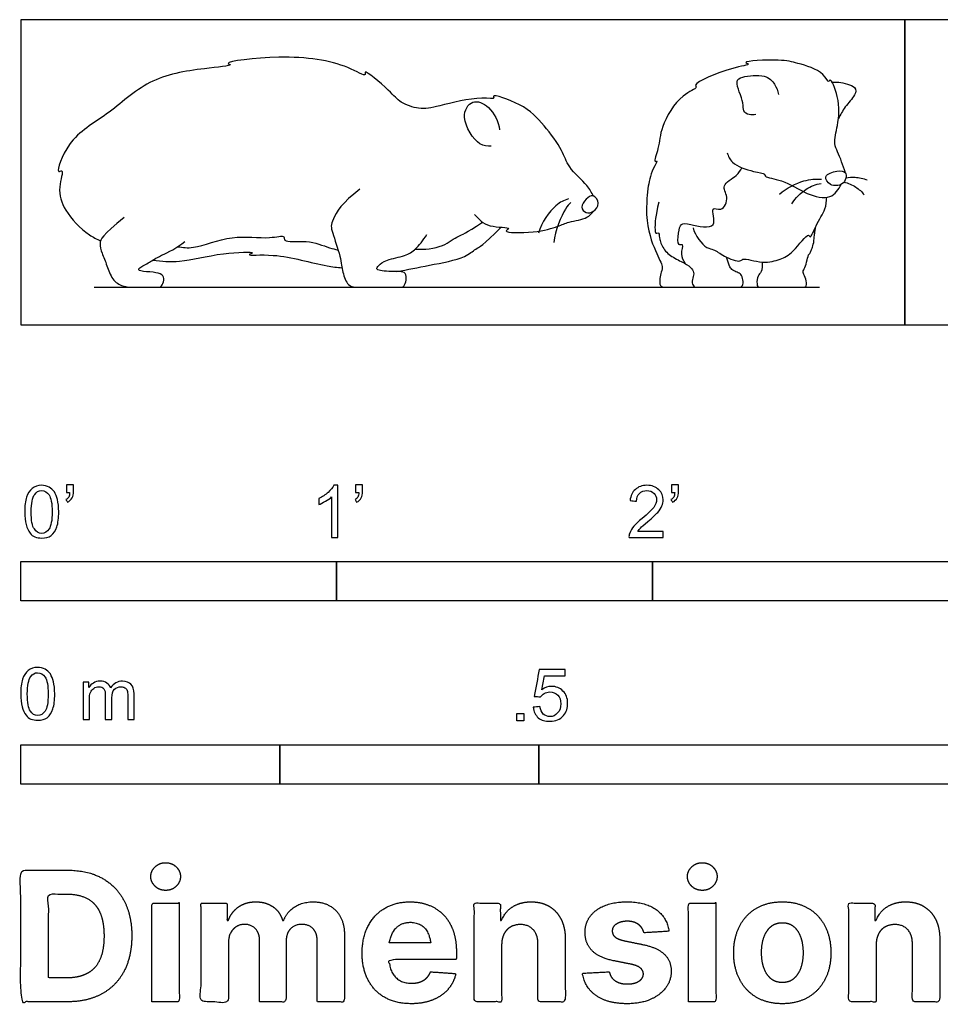
# Model space of a CAD drawing. Units: metres. Extents: x 0 to 1.71, y -0.66 to 0.29.
# Drawn here: x 0 to 0.89, y -0.66 to 0.29 of the extents above; entities that cross this region are included whole.
import ezdxf

# ---------------------------------------------------------------- set-up
doc = ezdxf.new("R2010")
doc.units = ezdxf.units.M
for name, color, linetype, true_color in [('2D$AG-ANIMALS', 7, 'Continuous', 0x66ccff), ('2D$AG-DETAILS', 7, 'Continuous', 0x66ffff), ('2D$AG-DIAGRAM', 7, 'Continuous', 0xfecc66), ('2D$N-SYMB', 7, 'Continuous', 0x800040), ('2D$X-DIMENSIONS.COM', 7, 'Continuous', 0x800080), ('2D$X-VPRT', 6, 'Continuous', 0xff00ff)]:
    doc.layers.add(name, color=color, linetype=linetype, true_color=true_color)

msp = doc.modelspace()

# ---------------------------------------------------------------- linework, layer by layer
at = {"layer": '2D$AG-ANIMALS'}
for points, knots in [([(0.55273, 0.12421), (0.5507, 0.12772), (0.54709, 0.13496), (0.52743, 0.15172), (0.52327, 0.16877), (0.50441, 0.19341), (0.48649, 0.21272), (0.45304, 0.22343), (0.45859, 0.2175), (0.44138, 0.2205), (0.40166, 0.21079), (0.38662, 0.20693), (0.36545, 0.21416), (0.35741, 0.22488), (0.32975, 0.24822), (0.33418, 0.23822), (0.31027, 0.25354), (0.25688, 0.26162), (0.19371, 0.25361), (0.20684, 0.2501), (0.17089, 0.24703), (0.12253, 0.23871), (0.08419, 0.20128), (0.04614, 0.18198), (0.03291, 0.14458), (0.04227, 0.15099), (0.03508, 0.13037), (0.04183, 0.10948), (0.06007, 0.08962), (0.07335, 0.08256), (0.07706, 0.08097)], [0, 0, 0, 0, 1.310506, 3.158977, 4.744329, 6.770083, 8.876999, 10.806272, 11.303724, 12.587859, 15.069138, 17.075571, 18.717168, 20.272173, 22.269672, 22.837692, 24.430656, 27.512715, 30.143498, 30.705527, 32.595705, 35.363324, 38.059601, 40.622031, 42.600652, 43.233957, 44.707392, 46.521355, 48.675462, 49.476445, 49.476445, 49.476445, 49.476445]), ([(0.79574, 0.14671), (0.79464, 0.15029), (0.79224, 0.15725), (0.78833, 0.1671), (0.78409, 0.17505), (0.78894, 0.19382), (0.79086, 0.21708), (0.78098, 0.23949), (0.77997, 0.23256), (0.77366, 0.24569), (0.75111, 0.25192), (0.73336, 0.25668), (0.69386, 0.25431), (0.70569, 0.25102), (0.6845, 0.24838), (0.64742, 0.23286), (0.65387, 0.22832), (0.63493, 0.22187), (0.61666, 0.19011), (0.61655, 0.17243), (0.61043, 0.1566), (0.6152, 0.15926), (0.60829, 0.14853), (0.60482, 0.13132), (0.6042, 0.12297), (0.60423, 0.11876)], [0, 0, 0, 0, 1.028341, 2.017879, 2.899823, 4.200386, 5.858834, 7.153706, 7.546084, 8.5945, 10.517446, 11.80435, 13.562522, 14.053028, 15.316381, 17.219833, 17.66499, 18.854768, 20.703772, 22.258757, 23.459271, 23.795068, 25.053105, 27.065885, 28.714672, 28.714672, 28.714672, 28.714672]), ([(0.70927, 0.20301), (0.70722, 0.20236), (0.70284, 0.20201), (0.69615, 0.20628), (0.69851, 0.21423), (0.68794, 0.23529), (0.69679, 0.2398), (0.71835, 0.24235), (0.728, 0.23265), (0.73066, 0.22562), (0.73115, 0.2221)], [0, 0, 0, 0, 0.778148, 1.548404, 2.403896, 3.806545, 4.626813, 6.026244, 7.115413, 8.11654, 8.11654, 8.11654, 8.11654]), ([(0.78291, 0.23401), (0.78506, 0.2342), (0.78883, 0.23454), (0.80719, 0.23069), (0.80521, 0.22076), (0.7948, 0.2104), (0.79094, 0.20269), (0.78896, 0.19875)], [0, 0, 0, 0, 0.780566, 2.010147, 2.826096, 3.998209, 5.11384, 5.11384, 5.11384, 5.11384]), ([(0.45395, 0.17231), (0.45023, 0.17239), (0.4415, 0.17149), (0.42305, 0.19943), (0.43496, 0.21881), (0.45366, 0.21108), (0.46108, 0.19608), (0.462, 0.1881)], [0, 0, 0, 0, 1.256314, 3.293055, 4.827495, 6.323703, 8.168787, 8.168787, 8.168787, 8.168787]), ([(0.6816, 0.16602), (0.68277, 0.16271), (0.68528, 0.15512), (0.70591, 0.14741), (0.71857, 0.14635), (0.71754, 0.14207), (0.73678, 0.14012), (0.75725, 0.12571), (0.78194, 0.11966), (0.78918, 0.13068), (0.7915, 0.13543)], [0, 0, 0, 0, 0.995759, 2.437697, 3.453995, 3.884987, 5.112921, 6.729322, 8.171752, 9.393408, 9.393408, 9.393408, 9.393408]), ([(0.79574, 0.14671), (0.79446, 0.14831), (0.78748, 0.14915), (0.77357, 0.14428), (0.78069, 0.13309), (0.79321, 0.13461), (0.79637, 0.14108), (0.79676, 0.14544), (0.79574, 0.14671)], [0, 0, 0, 0, 0.882868, 1.940541, 2.845104, 3.860013, 4.65514, 5.358812, 5.358812, 5.358812, 5.358812]), ([(0.55257, 0.10946), (0.55027, 0.10799), (0.54528, 0.10702), (0.53948, 0.1136), (0.54526, 0.12123), (0.55247, 0.12689), (0.55962, 0.11683), (0.55515, 0.11111), (0.55257, 0.10946)], [0, 0, 0, 0, 1.005168, 1.962928, 3.068328, 4.092963, 5.205298, 6.334457, 6.334457, 6.334457, 6.334457]), ([(0.64873, 0.09358), (0.65054, 0.08607), (0.66114, 0.07281), (0.66894, 0.07335), (0.67797, 0.06554), (0.69446, 0.05967), (0.69628, 0.06511), (0.71657, 0.05827), (0.73314, 0.06307), (0.74511, 0.06868), (0.75987, 0.08985), (0.76205, 0.08223), (0.76748, 0.09745), (0.77702, 0.11096), (0.77742, 0.11911), (0.77751, 0.12286)], [0, 0, 0, 0, 1.476441, 2.277824, 3.349731, 4.562468, 5.115668, 6.450667, 7.729325, 8.919423, 10.323997, 10.773165, 11.831888, 13.147824, 14.175573, 14.175573, 14.175573, 14.175573]), ([(0.43792, 0.10649), (0.44199, 0.10185), (0.44911, 0.09307), (0.47534, 0.09456), (0.46294, 0.08858), (0.49775, 0.0885), (0.51789, 0.09445), (0.5285, 0.09956), (0.54708, 0.10222), (0.55076, 0.10724), (0.55257, 0.10946)], [0, 0, 0, 0, 1.616497, 3.210668, 3.875571, 5.789402, 7.645646, 8.929529, 10.505643, 11.607177, 11.607177, 11.607177, 11.607177]), ([(0.36271, 0.05133), (0.37335, 0.05309), (0.39307, 0.05746), (0.42856, 0.0636), (0.43836, 0.07352), (0.4456, 0.07611), (0.46341, 0.09414)], [0, 0, 0, 0, 2.137423, 4.348774, 5.713136, 6.938965, 6.938965, 6.938965, 6.938965]), ([(0.12745, 0.0623), (0.13603, 0.06134), (0.1545, 0.05943), (0.19004, 0.06954), (0.22947, 0.07075), (0.21525, 0.06625), (0.24981, 0.06954), (0.28614, 0.05767), (0.3054, 0.05529), (0.31005, 0.05489)], [0, 0, 0, 0, 1.911773, 4.370891, 6.353276, 7.022215, 8.825438, 11.556584, 12.454252, 12.454252, 12.454252, 12.454252])]:
    msp.add_open_spline(points, degree=3, knots=knots, dxfattribs=at)
for points in [[(0.32722, 0.13072), (0.31, 0.11821), (0.29872, 0.09812), (0.29954, 0.09218), (0.30938, 0.06348), (0.31, 0.05118), (0.31574, 0.03622), (0.32517, 0.03622), (0.3387, 0.03622), (0.35489, 0.03622), (0.36494, 0.03622), (0.37006, 0.03622), (0.37232, 0.04298), (0.3717, 0.05056), (0.36596, 0.05138), (0.35489, 0.05138), (0.34628, 0.052), (0.34259, 0.05384), (0.34464, 0.05671), (0.35141, 0.06266), (0.37232, 0.06635), (0.38052, 0.07209), (0.3881, 0.0809), (0.39179, 0.08705)], [(0.60423, 0.11876), (0.60272, 0.10088), (0.6097, 0.07447), (0.62041, 0.05678), (0.61792, 0.0508), (0.61643, 0.04507), (0.61643, 0.03622), (0.62174, 0.03622), (0.6257, 0.03622), (0.63568, 0.03622), (0.64544, 0.03622), (0.65309, 0.03622)], [(0.61568, 0.11812), (0.61225, 0.10472), (0.61176, 0.09131), (0.61241, 0.08772), (0.61486, 0.08886), (0.61633, 0.08804), (0.61584, 0.08347), (0.62026, 0.07153), (0.63088, 0.06385), (0.6438, 0.05813), (0.64886, 0.05273), (0.65001, 0.04816), (0.6469, 0.04194), (0.64935, 0.03622), (0.65262, 0.03622), (0.65867, 0.03622), (0.67976, 0.03622), (0.68761, 0.03622), (0.69251, 0.03622), (0.69611, 0.03622), (0.69758, 0.04129), (0.69578, 0.04832), (0.69268, 0.05012), (0.68744, 0.05208), (0.68483, 0.0547), (0.68336, 0.05715), (0.68108, 0.06507)], [(0.09984, 0.10338), (0.07825, 0.08627), (0.07543, 0.0778), (0.07792, 0.06967), (0.0834, 0.05721), (0.08772, 0.0431), (0.09868, 0.03622), (0.10914, 0.03622), (0.12093, 0.03622), (0.12707, 0.03622), (0.13288, 0.03622), (0.13604, 0.03622), (0.13853, 0.0431), (0.13737, 0.04891), (0.12873, 0.05074), (0.11362, 0.05157), (0.11296, 0.05439), (0.12491, 0.06037), (0.13238, 0.06585), (0.15131, 0.07399), (0.15829, 0.08029)], [(0.71554, 0.06048), (0.7158, 0.05301), (0.71384, 0.05007), (0.71024, 0.04647), (0.71024, 0.03622), (0.71286, 0.03622), (0.71677, 0.03622), (0.72928, 0.03622), (0.74474, 0.03622), (0.75604, 0.03622), (0.7583, 0.03622), (0.75812, 0.04463), (0.75456, 0.04984), (0.75508, 0.05228), (0.75786, 0.05784), (0.75986, 0.06739), (0.76056, 0.06765), (0.76212, 0.06991), (0.76342, 0.07347), (0.76533, 0.07869), (0.76568, 0.0852), (0.76704, 0.09464)]]:
    msp.add_open_spline(points, degree=3, dxfattribs=at)
at = {"layer": '2D$AG-DETAILS'}
for points, knots in [([(0.64139, 0.05883), (0.63954, 0.06168), (0.63607, 0.06721), (0.64034, 0.07869), (0.63338, 0.0756), (0.6346, 0.08886), (0.63654, 0.09855), (0.64606, 0.09721), (0.67489, 0.08972), (0.66397, 0.11596), (0.67745, 0.10797), (0.6838, 0.124), (0.67463, 0.13474), (0.69172, 0.14349), (0.69421, 0.14892), (0.69591, 0.15157)], [0, 0, 0, 0, 0.978393, 1.882875, 2.418792, 3.431934, 4.348581, 5.26241, 6.687461, 7.864525, 8.702516, 9.808117, 10.821691, 12.015352, 12.957009, 12.957009, 12.957009, 12.957009]), ([(0.73214, 0.12598), (0.73888, 0.13183), (0.75532, 0.14023), (0.76699, 0.14075), (0.77268, 0.14053)], [0, 0, 0, 0, 1.586703, 2.854664, 2.854664, 2.854664, 2.854664]), ([(0.74407, 0.11666), (0.74755, 0.12221), (0.75709, 0.13187), (0.76714, 0.13538), (0.77219, 0.13644)], [0, 0, 0, 0, 1.359449, 2.56606, 2.56606, 2.56606, 2.56606]), ([(0.79431, 0.13767), (0.79833, 0.13673), (0.8061, 0.13345), (0.81157, 0.12822), (0.81388, 0.12533)], [0, 0, 0, 0, 1.078588, 2.100581, 2.100581, 2.100581, 2.100581]), ([(0.79615, 0.14177), (0.79907, 0.1423), (0.80507, 0.14284), (0.81308, 0.14118), (0.81682, 0.13971)], [0, 0, 0, 0, 0.915915, 1.980746, 1.980746, 1.980746, 1.980746]), ([(0.5285, 0.12145), (0.52418, 0.11986), (0.51513, 0.11656), (0.5024, 0.09853), (0.49972, 0.08848)], [0, 0, 0, 0, 1.617348, 4.048616, 4.048616, 4.048616, 4.048616]), ([(0.5309, 0.11803), (0.52902, 0.11601), (0.52482, 0.11226), (0.51526, 0.0907), (0.51427, 0.07934)], [0, 0, 0, 0, 1.253699, 3.79941, 3.79941, 3.79941, 3.79941]), ([(0.38061, 0.07291), (0.38941, 0.07227), (0.40722, 0.07413), (0.42187, 0.08641), (0.42883, 0.08764), (0.44541, 0.09904)], [0, 0, 0, 0, 1.933329, 3.535018, 4.710277, 4.710277, 4.710277, 4.710277]), ([(0.15159, 0.07525), (0.15662, 0.07468), (0.16734, 0.07236), (0.20437, 0.08798), (0.23718, 0.08195), (0.25541, 0.08703), (0.25299, 0.07885), (0.27768, 0.08248), (0.2946, 0.07494), (0.30351, 0.0727), (0.3062, 0.07207)], [0, 0, 0, 0, 1.463151, 3.791949, 6.048335, 7.441198, 8.117497, 9.820377, 11.634412, 12.430052, 12.430052, 12.430052, 12.430052])]:
    msp.add_open_spline(points, degree=3, knots=knots, dxfattribs=at)
at = {"layer": '2D$AG-DIAGRAM'}
msp.add_lwpolyline([(0.07085, 0.03622), (0.77077, 0.03622)], dxfattribs=at)
at = {"layer": '2D$N-SYMB'}
for points in [[(0, -0.2667), (0, -0.2286), (0.3048, -0.2286), (0.3048, -0.2667)], [(0.3048, -0.2667), (0.3048, -0.2286), (0.6096, -0.2286), (0.6096, -0.2667)], [(0.6096, -0.2667), (0.6096, -0.2286), (1.524, -0.2286), (1.524, -0.2667)], [(0.47861, -0.38228), (0.47861, -0.37535), (0.48554, -0.37535), (0.48554, -0.38228)], [(0, -0.44362), (0, -0.40552), (0.25, -0.40552), (0.25, -0.44362)], [(0.25, -0.44362), (0.25, -0.40552), (0.5, -0.40552), (0.5, -0.44362)], [(0.5, -0.44362), (0.5, -0.40552), (1, -0.40552), (1, -0.44362)]]:
    msp.add_lwpolyline(points, close=True, dxfattribs=at)
for points, knots in [([(0.00383, -0.18067), (0.00383, -0.17494), (0.00443, -0.17012), (0.00564, -0.16651), (0.00684, -0.16289), (0.00865, -0.16018), (0.01106, -0.15808), (0.01347, -0.15627), (0.01648, -0.15506), (0.02009, -0.15506), (0.02281, -0.15506), (0.02522, -0.15567), (0.02732, -0.15687), (0.02943, -0.15777), (0.03094, -0.15958), (0.03244, -0.16139), (0.03365, -0.1635), (0.03455, -0.16591), (0.03546, -0.16892), (0.03606, -0.17193), (0.03666, -0.17585), (0.03666, -0.18067), (0.03666, -0.18669), (0.03606, -0.19151), (0.03485, -0.19512), (0.03365, -0.19874), (0.03184, -0.20145), (0.02943, -0.20356), (0.02702, -0.20536), (0.02401, -0.20597), (0.02009, -0.20597), (0.01528, -0.20597), (0.01166, -0.20476), (0.00895, -0.20115), (0.00564, -0.19693), (0.00383, -0.1903), (0.00383, -0.18067)], [0, 0, 0, 0, 1, 1, 1, 2, 2, 2, 3, 3, 3, 4, 4, 4, 5, 5, 5, 6, 6, 6, 7, 7, 7, 8, 8, 8, 9, 9, 9, 10, 10, 10, 11, 11, 11, 12, 12, 12, 12]), ([(0.01015, -0.18067), (0.01015, -0.1891), (0.01106, -0.19452), (0.01317, -0.19723), (0.01497, -0.19994), (0.01738, -0.20145), (0.02009, -0.20145), (0.02311, -0.20145), (0.02552, -0.19994), (0.02732, -0.19723), (0.02913, -0.19452), (0.03034, -0.1891), (0.03034, -0.18067), (0.03034, -0.17253), (0.02913, -0.16711), (0.02732, -0.1644), (0.02552, -0.16169), (0.02311, -0.16018), (0.02009, -0.16018), (0.01738, -0.16018), (0.01497, -0.16139), (0.01347, -0.1638), (0.01136, -0.16681), (0.01015, -0.17253), (0.01015, -0.18067)], [0, 0, 0, 0, 1, 1, 1, 2, 2, 2, 3, 3, 3, 4, 4, 4, 5, 5, 5, 6, 6, 6, 7, 7, 7, 8, 8, 8, 8]), ([(0.04419, -0.16199), (0.04419, -0.15958), (0.04419, -0.15717), (0.04419, -0.15476), (0.0464, -0.15476), (0.04861, -0.15476), (0.05082, -0.15476), (0.05082, -0.15667), (0.05082, -0.15858), (0.05082, -0.16048), (0.05082, -0.1635), (0.05052, -0.16591), (0.04961, -0.16711), (0.04871, -0.16892), (0.0472, -0.17042), (0.04509, -0.17133), (0.04459, -0.17053), (0.04409, -0.16972), (0.04359, -0.16892), (0.04479, -0.16832), (0.0457, -0.16771), (0.0463, -0.16651), (0.0469, -0.1653), (0.0472, -0.1638), (0.0472, -0.16199), (0.0462, -0.16199), (0.0452, -0.16199), (0.04419, -0.16199)], [0, 0, 0, 0, 1, 1, 1, 2, 2, 2, 3, 3, 3, 4, 4, 4, 5, 5, 5, 6, 6, 6, 7, 7, 7, 8, 8, 8, 9, 9, 9, 9]), ([(0.306, -0.20536), (0.304, -0.20536), (0.30199, -0.20536), (0.29998, -0.20536), (0.29998, -0.19231), (0.29998, -0.17926), (0.29998, -0.16621), (0.29847, -0.16771), (0.29637, -0.16922), (0.29396, -0.17042), (0.29155, -0.17193), (0.28944, -0.17314), (0.28763, -0.17374), (0.28763, -0.17173), (0.28763, -0.16972), (0.28763, -0.16771), (0.29094, -0.16621), (0.29396, -0.1641), (0.29667, -0.16199), (0.29908, -0.15958), (0.30088, -0.15747), (0.30209, -0.15506), (0.30339, -0.15506), (0.3047, -0.15506), (0.306, -0.15506), (0.306, -0.17183), (0.306, -0.1886), (0.306, -0.20536)], [0, 0, 0, 0, 1, 1, 1, 2, 2, 2, 3, 3, 3, 4, 4, 4, 5, 5, 5, 6, 6, 6, 7, 7, 7, 8, 8, 8, 9, 9, 9, 9]), ([(0.32317, -0.16199), (0.32317, -0.15958), (0.32317, -0.15717), (0.32317, -0.15476), (0.32538, -0.15476), (0.32759, -0.15476), (0.3298, -0.15476), (0.3298, -0.15667), (0.3298, -0.15858), (0.3298, -0.16048), (0.3298, -0.1635), (0.3295, -0.16591), (0.3286, -0.16711), (0.32769, -0.16892), (0.32619, -0.17042), (0.32408, -0.17133), (0.32358, -0.17053), (0.32307, -0.16972), (0.32257, -0.16892), (0.32378, -0.16832), (0.32468, -0.16771), (0.32528, -0.16651), (0.32588, -0.1653), (0.32619, -0.1638), (0.32619, -0.16199), (0.32518, -0.16199), (0.32418, -0.16199), (0.32317, -0.16199)], [0, 0, 0, 0, 1, 1, 1, 2, 2, 2, 3, 3, 3, 4, 4, 4, 5, 5, 5, 6, 6, 6, 7, 7, 7, 8, 8, 8, 9, 9, 9, 9]), ([(0.61984, -0.19964), (0.61984, -0.20155), (0.61984, -0.20346), (0.61984, -0.20536), (0.6089, -0.20536), (0.59795, -0.20536), (0.58701, -0.20536), (0.58671, -0.20416), (0.58701, -0.20265), (0.58761, -0.20115), (0.58852, -0.19904), (0.58972, -0.19663), (0.59153, -0.19452), (0.59364, -0.19241), (0.59605, -0.19), (0.59966, -0.18699), (0.60508, -0.18247), (0.6087, -0.17886), (0.6108, -0.17645), (0.61261, -0.17374), (0.61352, -0.17133), (0.61352, -0.16892), (0.61352, -0.16651), (0.61261, -0.1644), (0.61111, -0.16289), (0.6093, -0.16109), (0.60689, -0.16018), (0.60418, -0.16018), (0.60117, -0.16018), (0.59876, -0.16109), (0.59695, -0.16289), (0.59514, -0.1647), (0.59424, -0.16711), (0.59424, -0.17042), (0.59213, -0.17022), (0.59002, -0.17002), (0.58791, -0.16982), (0.58852, -0.165), (0.59002, -0.16139), (0.59303, -0.15898), (0.59574, -0.15657), (0.59966, -0.15506), (0.60418, -0.15506), (0.609, -0.15506), (0.61291, -0.15657), (0.61562, -0.15928), (0.61864, -0.16199), (0.61984, -0.1653), (0.61984, -0.16922), (0.61984, -0.17103), (0.61954, -0.17314), (0.61864, -0.17494), (0.61773, -0.17705), (0.61653, -0.17886), (0.61472, -0.18127), (0.61261, -0.18338), (0.6096, -0.18609), (0.60508, -0.19), (0.60147, -0.19302), (0.59906, -0.19512), (0.59815, -0.19633), (0.59695, -0.19723), (0.59605, -0.19844), (0.59544, -0.19964), (0.60358, -0.19964), (0.61171, -0.19964), (0.61984, -0.19964)], [0, 0, 0, 0, 1, 1, 1, 2, 2, 2, 3, 3, 3, 4, 4, 4, 5, 5, 5, 6, 6, 6, 7, 7, 7, 8, 8, 8, 9, 9, 9, 10, 10, 10, 11, 11, 11, 12, 12, 12, 13, 13, 13, 14, 14, 14, 15, 15, 15, 16, 16, 16, 17, 17, 17, 18, 18, 18, 19, 19, 19, 20, 20, 20, 21, 21, 21, 22, 22, 22, 22]), ([(0.62797, -0.16199), (0.62797, -0.15958), (0.62797, -0.15717), (0.62797, -0.15476), (0.63018, -0.15476), (0.63239, -0.15476), (0.6346, -0.15476), (0.6346, -0.15667), (0.6346, -0.15858), (0.6346, -0.16048), (0.6346, -0.1635), (0.6343, -0.16591), (0.6334, -0.16711), (0.63249, -0.16892), (0.63099, -0.17042), (0.62888, -0.17133), (0.62838, -0.17053), (0.62787, -0.16972), (0.62737, -0.16892), (0.62858, -0.16832), (0.62948, -0.16771), (0.63008, -0.16651), (0.63068, -0.1653), (0.63099, -0.1638), (0.63099, -0.16199), (0.62998, -0.16199), (0.62898, -0.16199), (0.62797, -0.16199)], [0, 0, 0, 0, 1, 1, 1, 2, 2, 2, 3, 3, 3, 4, 4, 4, 5, 5, 5, 6, 6, 6, 7, 7, 7, 8, 8, 8, 9, 9, 9, 9]), ([(0, -0.35649), (0, -0.35077), (0.0006, -0.34595), (0.00181, -0.34233), (0.00301, -0.33872), (0.00482, -0.33601), (0.00723, -0.3339), (0.00964, -0.33209), (0.01265, -0.33089), (0.01627, -0.33089), (0.01898, -0.33089), (0.02139, -0.33149), (0.02349, -0.33269), (0.0256, -0.3336), (0.02711, -0.3354), (0.02861, -0.33721), (0.02982, -0.33932), (0.03072, -0.34173), (0.03163, -0.34474), (0.03223, -0.34775), (0.03283, -0.35167), (0.03283, -0.35649), (0.03283, -0.36251), (0.03223, -0.36733), (0.03102, -0.37095), (0.02982, -0.37456), (0.02801, -0.37727), (0.0256, -0.37938), (0.02319, -0.38119), (0.02018, -0.38179), (0.01627, -0.38179), (0.01145, -0.38179), (0.00783, -0.38059), (0.00512, -0.37697), (0.00181, -0.37275), (0, -0.36613), (0, -0.35649)], [0, 0, 0, 0, 1, 1, 1, 2, 2, 2, 3, 3, 3, 4, 4, 4, 5, 5, 5, 6, 6, 6, 7, 7, 7, 8, 8, 8, 9, 9, 9, 10, 10, 10, 11, 11, 11, 12, 12, 12, 12]), ([(0.00633, -0.35649), (0.00633, -0.36492), (0.00723, -0.37034), (0.00934, -0.37306), (0.01114, -0.37577), (0.01355, -0.37727), (0.01627, -0.37727), (0.01928, -0.37727), (0.02169, -0.37577), (0.02349, -0.37306), (0.0253, -0.37034), (0.02651, -0.36492), (0.02651, -0.35649), (0.02651, -0.34836), (0.0253, -0.34293), (0.02349, -0.34022), (0.02169, -0.33751), (0.01928, -0.33601), (0.01627, -0.33601), (0.01355, -0.33601), (0.01114, -0.33721), (0.00964, -0.33962), (0.00753, -0.34263), (0.00633, -0.34836), (0.00633, -0.35649)], [0, 0, 0, 0, 1, 1, 1, 2, 2, 2, 3, 3, 3, 4, 4, 4, 5, 5, 5, 6, 6, 6, 7, 7, 7, 8, 8, 8, 8]), ([(0.49458, -0.36933), (0.49669, -0.36913), (0.4988, -0.36893), (0.5009, -0.36873), (0.50151, -0.37204), (0.50241, -0.37415), (0.50422, -0.37596), (0.50602, -0.37746), (0.50813, -0.37837), (0.51054, -0.37837), (0.51355, -0.37837), (0.51596, -0.37716), (0.51807, -0.37475), (0.52018, -0.37264), (0.52108, -0.36963), (0.52108, -0.36602), (0.52108, -0.3624), (0.52018, -0.35969), (0.51837, -0.35758), (0.51627, -0.35578), (0.51355, -0.35457), (0.51054, -0.35457), (0.50843, -0.35457), (0.50663, -0.35517), (0.50512, -0.35608), (0.50361, -0.35698), (0.50241, -0.35819), (0.50151, -0.35939), (0.4995, -0.35919), (0.49749, -0.35899), (0.49548, -0.35879), (0.49709, -0.35015), (0.49869, -0.34152), (0.5003, -0.33288), (0.50863, -0.33288), (0.51697, -0.33288), (0.5253, -0.33288), (0.5253, -0.33489), (0.5253, -0.3369), (0.5253, -0.33891), (0.51867, -0.33891), (0.51205, -0.33891), (0.50542, -0.33891), (0.50452, -0.34343), (0.50361, -0.34794), (0.50271, -0.35246), (0.50572, -0.35035), (0.50873, -0.34915), (0.51205, -0.34915), (0.51657, -0.34915), (0.52018, -0.35066), (0.52319, -0.35367), (0.5262, -0.35668), (0.52771, -0.3606), (0.52771, -0.36541), (0.52771, -0.36993), (0.52651, -0.37385), (0.5238, -0.37716), (0.52048, -0.38138), (0.51627, -0.38288), (0.51054, -0.38288), (0.50602, -0.38288), (0.50241, -0.38198), (0.4994, -0.37957), (0.49669, -0.37686), (0.49488, -0.37355), (0.49458, -0.36933)], [0, 0, 0, 0, 1, 1, 1, 2, 2, 2, 3, 3, 3, 4, 4, 4, 5, 5, 5, 6, 6, 6, 7, 7, 7, 8, 8, 8, 9, 9, 9, 10, 10, 10, 11, 11, 11, 12, 12, 12, 13, 13, 13, 14, 14, 14, 15, 15, 15, 16, 16, 16, 17, 17, 17, 18, 18, 18, 19, 19, 19, 20, 20, 20, 21, 21, 21, 22, 22, 22, 22]), ([(0.06024, -0.38119), (0.06024, -0.36914), (0.06024, -0.35709), (0.06024, -0.34504), (0.06205, -0.34504), (0.06386, -0.34504), (0.06566, -0.34504), (0.06566, -0.34675), (0.06566, -0.34846), (0.06566, -0.35016), (0.06687, -0.34836), (0.06837, -0.34685), (0.07018, -0.34595), (0.07199, -0.34474), (0.0741, -0.34414), (0.07651, -0.34414), (0.07922, -0.34414), (0.08163, -0.34474), (0.08313, -0.34595), (0.08494, -0.34715), (0.08614, -0.34866), (0.08675, -0.35047), (0.08976, -0.34625), (0.09337, -0.34414), (0.09819, -0.34414), (0.10181, -0.34414), (0.10452, -0.34534), (0.10633, -0.34715), (0.10843, -0.34926), (0.10934, -0.35227), (0.10934, -0.35649), (0.10934, -0.36472), (0.10934, -0.37296), (0.10934, -0.38119), (0.10733, -0.38119), (0.10532, -0.38119), (0.10331, -0.38119), (0.10331, -0.37366), (0.10331, -0.36613), (0.10331, -0.3586), (0.10331, -0.35589), (0.10301, -0.35438), (0.10271, -0.35318), (0.10211, -0.35197), (0.10151, -0.35107), (0.1003, -0.35047), (0.0994, -0.34986), (0.09819, -0.34956), (0.09669, -0.34956), (0.09428, -0.34956), (0.09217, -0.35047), (0.09036, -0.35197), (0.08855, -0.35378), (0.08795, -0.35649), (0.08795, -0.3601), (0.08795, -0.36713), (0.08795, -0.37416), (0.08795, -0.38119), (0.08584, -0.38119), (0.08373, -0.38119), (0.08163, -0.38119), (0.08163, -0.37336), (0.08163, -0.36553), (0.08163, -0.35769), (0.08163, -0.35498), (0.08133, -0.35287), (0.08012, -0.35167), (0.07922, -0.35016), (0.07741, -0.34956), (0.0753, -0.34956), (0.07349, -0.34956), (0.07199, -0.34986), (0.07048, -0.35107), (0.06898, -0.35197), (0.06807, -0.35318), (0.06717, -0.35498), (0.06657, -0.35679), (0.06627, -0.3592), (0.06627, -0.36251), (0.06627, -0.36874), (0.06627, -0.37496), (0.06627, -0.38119), (0.06426, -0.38119), (0.06225, -0.38119), (0.06024, -0.38119)], [0, 0, 0, 0, 1, 1, 1, 2, 2, 2, 3, 3, 3, 4, 4, 4, 5, 5, 5, 6, 6, 6, 7, 7, 7, 8, 8, 8, 9, 9, 9, 10, 10, 10, 11, 11, 11, 12, 12, 12, 13, 13, 13, 14, 14, 14, 15, 15, 15, 16, 16, 16, 17, 17, 17, 18, 18, 18, 19, 19, 19, 20, 20, 20, 21, 21, 21, 22, 22, 22, 23, 23, 23, 24, 24, 24, 25, 25, 25, 26, 26, 26, 27, 27, 27, 28, 28, 28, 28])]:
    msp.add_open_spline(points, degree=3, knots=knots, dxfattribs=at)
at = {"layer": '2D$X-DIMENSIONS.COM'}
for points, degree, knots in [([(0.13984, -0.54613), (0.14573, -0.54613), (0.14991, -0.54219), (0.1541, -0.53826), (0.1541, -0.53274), (0.1541, -0.52728), (0.14991, -0.52334), (0.14573, -0.51941), (0.13977, -0.51941), (0.13395, -0.51941), (0.12973, -0.52334), (0.12551, -0.52728), (0.12551, -0.53274), (0.12551, -0.53826), (0.12973, -0.54219), (0.13395, -0.54613), (0.13984, -0.54613)], 2, [-8, -8, -8, -7, -7, -6, -6, -5, -5, -4, -4, -3, -3, -2, -2, -1, -1, 0, 0, 0]), ([(0.65763, -0.54613), (0.66353, -0.54613), (0.66771, -0.54219), (0.6719, -0.53826), (0.6719, -0.53274), (0.6719, -0.52728), (0.66771, -0.52334), (0.66353, -0.51941), (0.65757, -0.51941), (0.65174, -0.51941), (0.64753, -0.52334), (0.64331, -0.52728), (0.64331, -0.53274), (0.64331, -0.53826), (0.64753, -0.54219), (0.65174, -0.54613), (0.65763, -0.54613)], 2, [-8, -8, -8, -7, -7, -6, -6, -5, -5, -4, -4, -3, -3, -2, -2, -1, -1, 0, 0, 0]), ([(0.04502, -0.65366), (0.06437, -0.65366), (0.07829, -0.64603), (0.09221, -0.63841), (0.09968, -0.62414), (0.10716, -0.60988), (0.10716, -0.59004), (0.10716, -0.57025), (0.09968, -0.55605), (0.09221, -0.54185), (0.07838, -0.53426), (0.06455, -0.52666), (0.04539, -0.52666), (0.0227, -0.52666), (0, -0.52666), (0, -0.59016), (0, -0.65366), (0.02251, -0.65366), (0.04502, -0.65366)], 2, [-15, -15, -15, -14, -14, -13, -13, -12, -12, -11, -11, -10, -10, -9, -9, -8, -8, -7, -7, -6, -6, -6]), ([(0.0439, -0.63065), (0.05581, -0.63065), (0.06397, -0.62641), (0.07212, -0.62216), (0.07624, -0.6132), (0.08037, -0.60424), (0.08037, -0.59004), (0.08037, -0.57596), (0.07624, -0.56703), (0.07212, -0.5581), (0.064, -0.55388), (0.05587, -0.54967), (0.04397, -0.54967), (0.03541, -0.54967), (0.02685, -0.54967), (0.02685, -0.59016), (0.02685, -0.63065), (0.03538, -0.63065), (0.0439, -0.63065)], 2, [-7.813477, -7.813477, -7.813477, -6.813477, -6.813477, -5.813477, -5.813477, -4.813477, -4.813477, -3.813477, -3.813477, -2.813477, -2.813477, -1.813477, -1.813477, -1.543945, -1.543945, -0.268555, -0.268555, 0, 0, 0]), ([(0.1265, -0.65366), (0.13971, -0.65366), (0.15292, -0.65366), (0.15292, -0.60604), (0.15292, -0.55841), (0.13971, -0.55841), (0.1265, -0.55841), (0.1265, -0.60604), (0.1265, -0.65366)], 2, [-4, -4, -4, -3, -3, -2, -2, -1, -1, 0, 0, 0]), ([(0.2003, -0.57522), (0.19974, -0.57522), (0.19918, -0.57522), (0.19918, -0.56681), (0.19918, -0.55841), (0.18659, -0.55841), (0.174, -0.55841), (0.174, -0.60604), (0.174, -0.65366), (0.18721, -0.65366), (0.20042, -0.65366), (0.20042, -0.62507), (0.20042, -0.59649), (0.20042, -0.59121), (0.20247, -0.58728), (0.20451, -0.58334), (0.20802, -0.58114), (0.21152, -0.57894), (0.21592, -0.57894), (0.22244, -0.57894), (0.22644, -0.58309), (0.23044, -0.58725), (0.23044, -0.59425), (0.23044, -0.62396), (0.23044, -0.65366), (0.24324, -0.65366), (0.25605, -0.65366), (0.25605, -0.62458), (0.25605, -0.59549), (0.25605, -0.58805), (0.26008, -0.58349), (0.26411, -0.57894), (0.2713, -0.57894), (0.27763, -0.57894), (0.28184, -0.58291), (0.28606, -0.58687), (0.28606, -0.59481), (0.28606, -0.62424), (0.28606, -0.65366), (0.29924, -0.65366), (0.31242, -0.65366), (0.31242, -0.62163), (0.31242, -0.5896), (0.31242, -0.5741), (0.30407, -0.56563), (0.29573, -0.55717), (0.2824, -0.55717), (0.27192, -0.55717), (0.26426, -0.5621), (0.2566, -0.56703), (0.25369, -0.57522), (0.25319, -0.57522), (0.2527, -0.57522), (0.2504, -0.56691), (0.24352, -0.56204), (0.23664, -0.55717), (0.22684, -0.55717), (0.21717, -0.55717), (0.21022, -0.56201), (0.20327, -0.56684), (0.2003, -0.57522)], 2, [0, 0, 0, 0.017578, 0.017578, 0.282227, 0.282227, 0.678711, 0.678711, 2.178711, 2.178711, 2.594727, 2.594727, 3.495117, 3.495117, 4.495117, 4.495117, 5.495117, 5.495117, 6.495117, 6.495117, 7.495117, 7.495117, 8.495117, 8.495117, 9.495117, 9.495117, 10.495117, 10.495117, 11.495117, 11.495117, 12.495117, 12.495117, 13.495117, 13.495117, 14.495117, 14.495117, 15.495117, 15.495117, 16.495117, 16.495117, 17.495117, 17.495117, 18.495117, 18.495117, 19.495117, 19.495117, 20.495117, 20.495117, 21.495117, 21.495117, 22.495117, 22.495117, 23.495117, 23.495117, 24.495117, 24.495117, 25.495117, 25.495117, 26.495117, 26.495117, 27.495117, 27.495117, 27.495117]), ([(0.37666, -0.65552), (0.38844, -0.65552), (0.39746, -0.65189), (0.40649, -0.64827), (0.41222, -0.64172), (0.41796, -0.63518), (0.41982, -0.62638), (0.4076, -0.62557), (0.39539, -0.62476), (0.39402, -0.62836), (0.39142, -0.63084), (0.38881, -0.63332), (0.38515, -0.63456), (0.3815, -0.6358), (0.37709, -0.6358), (0.37046, -0.6358), (0.36562, -0.63301), (0.36078, -0.63022), (0.35815, -0.62507), (0.35551, -0.61993), (0.35551, -0.61279), (0.38795, -0.61279), (0.42038, -0.61279), (0.42038, -0.60917), (0.42038, -0.60554), (0.42038, -0.59339), (0.41697, -0.5843), (0.41356, -0.57522), (0.40745, -0.5692), (0.40134, -0.56319), (0.39319, -0.56018), (0.38503, -0.55717), (0.3756, -0.55717), (0.36159, -0.55717), (0.3512, -0.56337), (0.34082, -0.56957), (0.33511, -0.58067), (0.32941, -0.59177), (0.32941, -0.60647), (0.32941, -0.62154), (0.33511, -0.63255), (0.34082, -0.64355), (0.35139, -0.64954), (0.36196, -0.65552), (0.37666, -0.65552)], 2, [-3, -3, -3, -1.999602, -1.999602, -0.999203, -0.999203, 0.001195, 0.001195, 1.001594, 1.001594, 2.001992, 2.001992, 3.00239, 3.00239, 4.002789, 4.002789, 5.003187, 5.003187, 6.003586, 6.003586, 7.003984, 7.003984, 7.810461, 7.810461, 8.810461, 8.810461, 9.810461, 9.810461, 10.810461, 10.810461, 11.810461, 11.810461, 12.810461, 12.810461, 13.810461, 13.810461, 14.810461, 14.810461, 15.810461, 15.810461, 16.810461, 16.810461, 17.810461, 17.810461, 18.810461, 18.810461, 18.810461]), ([(0.46403, -0.59859), (0.4641, -0.59246), (0.46636, -0.58808), (0.46862, -0.58371), (0.47268, -0.58142), (0.47675, -0.57912), (0.48208, -0.57912), (0.49002, -0.57912), (0.49454, -0.58405), (0.49907, -0.58898), (0.49901, -0.59773), (0.49901, -0.62569), (0.49901, -0.65366), (0.51222, -0.65366), (0.52543, -0.65366), (0.52543, -0.62334), (0.52543, -0.59301), (0.52543, -0.58191), (0.52133, -0.57388), (0.51724, -0.56585), (0.50986, -0.56151), (0.50248, -0.55717), (0.49256, -0.55717), (0.48196, -0.55717), (0.47451, -0.56204), (0.46707, -0.56691), (0.46391, -0.57522), (0.46335, -0.57522), (0.46279, -0.57522), (0.46279, -0.56681), (0.46279, -0.55841), (0.45021, -0.55841), (0.43762, -0.55841), (0.43762, -0.60604), (0.43762, -0.65366), (0.45083, -0.65366), (0.46403, -0.65366), (0.46403, -0.62613), (0.46403, -0.59859)], 2, [-32, -32, -32, -31, -31, -30, -30, -29, -29, -28, -28, -27, -27, -26, -26, -25, -25, -24, -24, -23, -23, -22, -22, -21, -21, -20, -20, -19, -19, -18, -18, -17, -17, -16, -16, -15, -15, -14, -14, -13, -13, -13]), ([(0.62545, -0.58557), (0.62371, -0.57243), (0.61333, -0.5648), (0.60294, -0.55717), (0.58489, -0.55717), (0.57268, -0.55717), (0.56359, -0.56077), (0.55451, -0.56436), (0.54952, -0.571), (0.54452, -0.57763), (0.54452, -0.58681), (0.54452, -0.59748), (0.55132, -0.60436), (0.55811, -0.61124), (0.57206, -0.61404), (0.58031, -0.61568), (0.58855, -0.61732), (0.59475, -0.61856), (0.59773, -0.62089), (0.60071, -0.62321), (0.60077, -0.62681), (0.60071, -0.63109), (0.59646, -0.63379), (0.59221, -0.63648), (0.58527, -0.63648), (0.5782, -0.63648), (0.57367, -0.63348), (0.56914, -0.63047), (0.56797, -0.6247), (0.55497, -0.62538), (0.54198, -0.62607), (0.5439, -0.63971), (0.5551, -0.64761), (0.56629, -0.65552), (0.5852, -0.65552), (0.59761, -0.65552), (0.60713, -0.65158), (0.61664, -0.64765), (0.62213, -0.64058), (0.62762, -0.63351), (0.62762, -0.62414), (0.62762, -0.61385), (0.6208, -0.60752), (0.61398, -0.6012), (0.60009, -0.59835), (0.59147, -0.59661), (0.58285, -0.59487), (0.57621, -0.59345), (0.57348, -0.59109), (0.57076, -0.58873), (0.57076, -0.58532), (0.57076, -0.58104), (0.57497, -0.57847), (0.57919, -0.5759), (0.58533, -0.5759), (0.58992, -0.5759), (0.59324, -0.57742), (0.59655, -0.57894), (0.5986, -0.58145), (0.60065, -0.58396), (0.60127, -0.58706), (0.61336, -0.58632), (0.62545, -0.58557)], 2, [-45, -45, -45, -44, -44, -43, -43, -42, -42, -41, -41, -40, -40, -39, -39, -38, -38, -37, -37, -36, -36, -35, -35, -34, -34, -33, -33, -32, -32, -31, -31, -30, -30, -29, -29, -28, -28, -27, -27, -26, -26, -25, -25, -24, -24, -23, -23, -22, -22, -21, -21, -20, -20, -19, -19, -18, -18, -17, -17, -16, -16, -15, -15, -14, -14, -14]), ([(0.6443, -0.65366), (0.65751, -0.65366), (0.67072, -0.65366), (0.67072, -0.60604), (0.67072, -0.55841), (0.65751, -0.55841), (0.6443, -0.55841), (0.6443, -0.60604), (0.6443, -0.65366)], 2, [-4, -4, -4, -3, -3, -2, -2, -1, -1, 0, 0, 0]), ([(0.73484, -0.65552), (0.74929, -0.65552), (0.7598, -0.64935), (0.77031, -0.64318), (0.77601, -0.63211), (0.78172, -0.62104), (0.78172, -0.60641), (0.78172, -0.59165), (0.77601, -0.58058), (0.77031, -0.56951), (0.7598, -0.56334), (0.74929, -0.55717), (0.73484, -0.55717), (0.72039, -0.55717), (0.70988, -0.56334), (0.69937, -0.56951), (0.69366, -0.58058), (0.68796, -0.59165), (0.68796, -0.60641), (0.68796, -0.62104), (0.69366, -0.63211), (0.69937, -0.64318), (0.70988, -0.64935), (0.72039, -0.65552), (0.73484, -0.65552)], 2, [-12, -12, -12, -11, -11, -10, -10, -9, -9, -8, -8, -7, -7, -6, -6, -5, -5, -4, -4, -3, -3, -2, -2, -1, -1, 0, 0, 0]), ([(0.82538, -0.59859), (0.82544, -0.59246), (0.8277, -0.58808), (0.82996, -0.58371), (0.83403, -0.58142), (0.83809, -0.57912), (0.84342, -0.57912), (0.85136, -0.57912), (0.85589, -0.58405), (0.86041, -0.58898), (0.86035, -0.59773), (0.86035, -0.62569), (0.86035, -0.65366), (0.87356, -0.65366), (0.88677, -0.65366), (0.88677, -0.62334), (0.88677, -0.59301), (0.88677, -0.58191), (0.88267, -0.57388), (0.87858, -0.56585), (0.8712, -0.56151), (0.86382, -0.55717), (0.8539, -0.55717), (0.8433, -0.55717), (0.83586, -0.56204), (0.82841, -0.56691), (0.82525, -0.57522), (0.82469, -0.57522), (0.82414, -0.57522), (0.82414, -0.56681), (0.82414, -0.55841), (0.81155, -0.55841), (0.79896, -0.55841), (0.79896, -0.60604), (0.79896, -0.65366), (0.81217, -0.65366), (0.82538, -0.65366), (0.82538, -0.62613), (0.82538, -0.59859)], 2, [-32, -32, -32, -31, -31, -30, -30, -29, -29, -28, -28, -27, -27, -26, -26, -25, -25, -24, -24, -23, -23, -22, -22, -21, -21, -20, -20, -19, -19, -18, -18, -17, -17, -16, -16, -15, -15, -14, -14, -13, -13, -13]), ([(0.35562, -0.59671), (0.36894, -0.59671), (0.38226, -0.59671), (0.39557, -0.59671), (0.39542, -0.59557), (0.39502, -0.59319), (0.39386, -0.58922), (0.39234, -0.58585), (0.39051, -0.58332), (0.38857, -0.58118), (0.3856, -0.57902), (0.38135, -0.57739), (0.37691, -0.57682), (0.37279, -0.57705), (0.36937, -0.5778), (0.36643, -0.57906), (0.36386, -0.58081), (0.36079, -0.58372), (0.35832, -0.58767), (0.35652, -0.59246), (0.35587, -0.59524), (0.35562, -0.59671)], 3, [3.537974, 3.537974, 3.537974, 3.537974, 3.871399, 3.871399, 3.871399, 3.936638, 4.007174, 4.106873, 4.150328, 4.195172, 4.28414, 4.383634, 4.49492, 4.585472, 4.661678, 4.72997, 4.79585, 4.860411, 4.993083, 5.070262, 5.154608, 5.154608, 5.154608, 5.154608]), ([(0.73496, -0.63506), (0.74154, -0.63506), (0.74594, -0.63131), (0.75034, -0.62755), (0.75261, -0.62104), (0.75487, -0.61453), (0.75487, -0.60622), (0.75487, -0.59791), (0.75261, -0.5914), (0.75034, -0.58489), (0.74594, -0.58111), (0.74154, -0.57732), (0.73496, -0.57732), (0.72833, -0.57732), (0.72383, -0.58111), (0.71934, -0.58489), (0.71707, -0.5914), (0.71481, -0.59791), (0.71481, -0.60622), (0.71481, -0.61453), (0.71707, -0.62104), (0.71934, -0.62755), (0.72383, -0.63131), (0.72833, -0.63506), (0.73496, -0.63506)], 2, [0, 0, 0, 1, 1, 2, 2, 3, 3, 4, 4, 5, 5, 6, 6, 7, 7, 8, 8, 9, 9, 10, 10, 11, 11, 12, 12, 12])]:
    msp.add_open_spline(points, degree=degree, knots=knots, dxfattribs=at)
at = {"layer": '2D$X-VPRT'}
for points in [[(0, 0), (0.85304, 0), (0.85304, 0.29444), (0, 0.29444)], [(0.85304, 0), (1.70608, 0), (1.70608, 0.29444), (0.85304, 0.29444)]]:
    msp.add_lwpolyline(points, close=True, dxfattribs=at)

doc.saveas('drawing.dxf')
